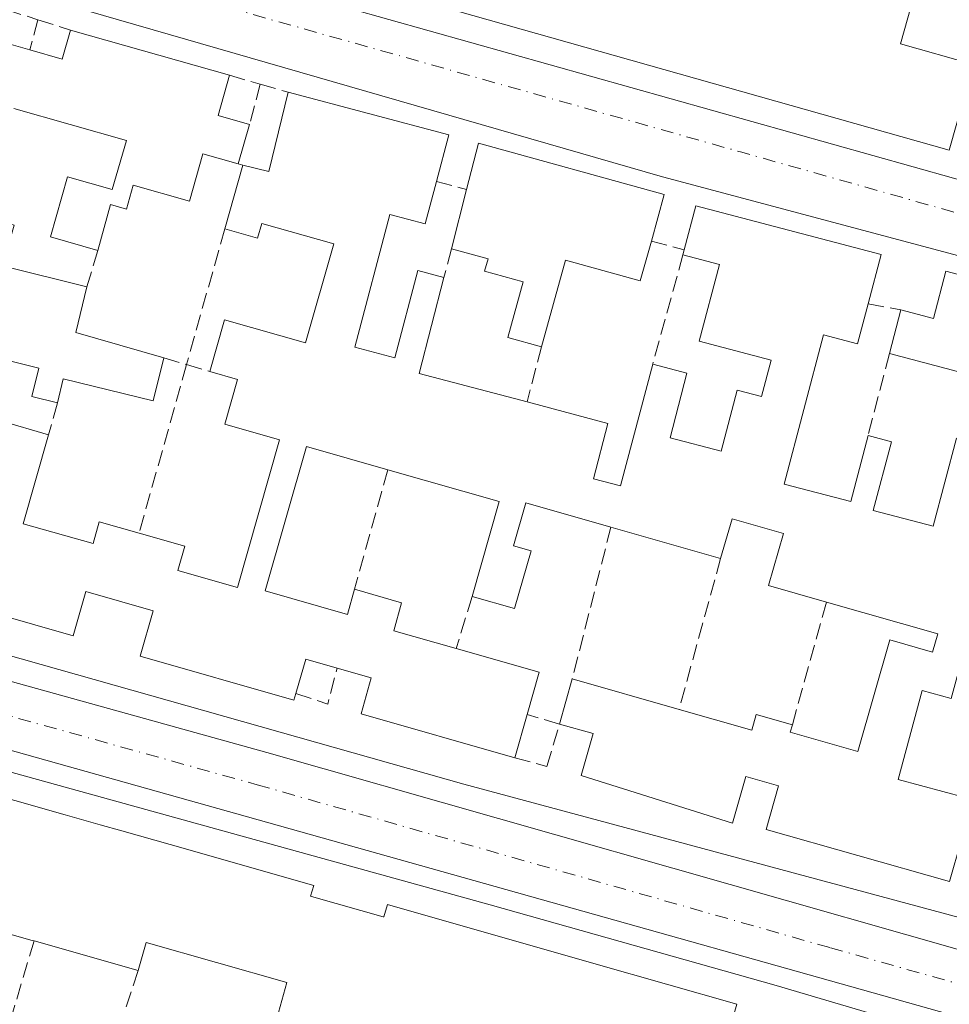
# Model space of a CAD drawing. Units: metres. Extents: x 622421 to 625932, y 4653157 to 4655531.
# Drawn here: x 625360 to 625456, y 4653334 to 4653436 of the extents above; entities that cross this region are included whole.
import ezdxf

# ---------------------------------------------------------------- set-up
doc = ezdxf.new("R2010")
doc.units = ezdxf.units.M
doc.header["$MEASUREMENT"] = 0
doc.linetypes.add('DGN Style 3', pattern=[2.307223458686699, 1.648016756204785, -0.6592067024819142])
doc.linetypes.add('DGN Style 4', pattern=[2.6384748266838614, 1.318413404963828, -0.6592067024819142, 0.001648016756204785, -0.6592067024819142])
for name, color, linetype, lineweight in [('Carretera de calzada única Cxs', 7, 'Continuous', 13), ('Carretera de calzada única eje', 7, 'DGN Style 4', 0), ('Edificación Cxs', 1, 'Continuous', 13), ('Elemento construido', 1, 'Continuous', 0), ('Muro lineal', 1, 'DGN Style 3', 13), ('Vía urbana Cxs', 4, 'Continuous', 0), ('Vía urbana eje', 4, 'DGN Style 4', 0)]:
    doc.layers.add(name, color=color, linetype=linetype, lineweight=lineweight)

# ---------------------------------------------------------------- blocks, each defined once
blk = doc.blocks.new('*U24')
at = {"layer": 'Vía urbana Cxs', "color": 4, "linetype": 'Continuous', "lineweight": 0}
blk.add_polyline3d([(625553.0000999998, 4653384.940099999, 264.1677000000054), (625511.1801000005, 4653396.520099999, 262.686400000006), (625510.2600999996, 4653396.340100001, 262.6527999999962), (625509.2500999998, 4653395.620100001, 262.6747000000032), (625508.9001000002, 4653395.090100001, 262.6955000000016), (625492.4901000002, 4653335.6601, 262.9211000000068), (625492.4301000005, 4653334.630100001, 262.6143000000012), (625492.7401000002, 4653333.6501, 262.4502999999968), (625492.0130000003, 4653329.7236, 261.7428000000073), (625487.2100999998, 4653331.090100001, 261.5369999999967), (625481.2007999998, 4653332.8015, 261.585699999996), (625482.9301000005, 4653336.9101, 261.7158999999957), (625483.7301000003, 4653337.960100001, 261.8441000000021), (625500.9301000005, 4653398.200099999, 263.1839000000036), (625500.7600999996, 4653398.8201, 263.1373000000021), (625499.9700999996, 4653399.800100001, 263.1633000000002), (625499.4101, 4653400.100099999, 263.2207999999956), (625468.8601000002, 4653408.2401, 263.1331000000064), (625426.3501000004, 4653419.590100001, 263.4946999999956), (625339.5500999996, 4653444.670100001, 262.5145000000048)], dxfattribs=at)
blk.add_polyline3d([(625504.2200999996, 4653408.220100001, 263.1888000000035), (625518.3201000001, 4653458.6801, 263.9809999999998), (625518.0000999998, 4653459.6501, 263.9002000000037), (625516.9700999996, 4653460.390100001, 264.0524000000005), (625436.6101000002, 4653482.3101, 264.2592000000004), (625357.1201, 4653505.420100001, 263.3757999999943), (625356.4901000002, 4653505.440099999, 263.3398000000016), (625355.7100999998, 4653505.1601, 263.323000000004), (625355.1201, 4653504.5701, 263.3325999999943), (625341.1700999998, 4653453.040100001, 263.4977000000072), (625341.5401, 4653451.9801, 263.3898000000045), (625342.4301000005, 4653451.3101, 263.434500000003), (625360.5401, 4653446.440099999, 263.6342000000004), (625502.2600999996, 4653406.5701, 263.0136999999959), (625502.9101, 4653406.7501, 262.9838000000018), (625503.4801000003, 4653407.110099999, 262.9775999999983), (625503.9301000005, 4653407.610099999, 263.0179999999964)], close=True, dxfattribs=at)
blk = doc.blocks.new('*U27')
at = {"layer": 'Edificación Cxs', "color": 1, "linetype": 'Continuous', "lineweight": 13, "flags": 128}
for points, elevation in [([(625461.5100999996, 4653398.2401), (625449.8000999996, 4653401.3301), (625450.9700999996, 4653405.8301), (625454.3501000004, 4653404.940099999), (625455.6300999997, 4653409.8201), (625472.0701000001, 4653405.4801)], 266.844599999996), ([(625455.9901000002, 4653346.7301), (625437.0401, 4653352.130100001), (625438.3201000001, 4653356.620100001), (625434.9401000004, 4653357.600099999), (625433.5601000005, 4653352.770099999), (625417.9501, 4653357.690099999), (625419.1901000004, 4653362.030099999), (625415.6901000004, 4653363.0101), (625417.0201000003, 4653367.6801), (625428.0500999996, 4653364.530099999), (625435.5701000001, 4653362.390100001), (625436.0301000001, 4653364.0001), (625439.7600999996, 4653362.940099999), (625439.5301000001, 4653362.1801), (625446.5301000001, 4653360.1801), (625449.8201000001, 4653371.710100001), (625454.2600999996, 4653370.440099999), (625454.8000999996, 4653372.350099999), (625443.3000999996, 4653375.620100001), (625437.3000999996, 4653377.3301), (625438.8501000004, 4653382.710100001), (625433.5301000001, 4653384.2301), (625432.3501000004, 4653380.140100001), (625421.0100999996, 4653383.380100001), (625412.2301000003, 4653385.890100001), (625410.9600999998, 4653381.440099999), (625412.7600999996, 4653380.940099999), (625411.0500999996, 4653374.960100001), (625406.6801000005, 4653376.210100001), (625409.4801000003, 4653386.0101), (625397.9600999998, 4653389.300100001), (625389.5500999996, 4653391.710100001), (625385.3000999996, 4653376.780099999), (625393.7801000001, 4653374.350099999), (625394.5100999996, 4653376.960100001), (625399.3901000004, 4653375.550100001), (625398.5701000001, 4653372.670100001), (625405.0301000001, 4653370.8301), (625413.6001000004, 4653368.380100001), (625412.3601000002, 4653364.0101), (625411.0701000001, 4653359.530099999), (625395.1901000004, 4653364.0801), (625396.2401000002, 4653367.800100001), (625392.7100999998, 4653368.800100001), (625389.4801000003, 4653369.7301), (625388.4600999998, 4653366.190099999), (625388.2600999996, 4653365.4801), (625372.3701, 4653370.030099999), (625373.7100999998, 4653374.7301), (625366.7401000002, 4653376.710100001), (625365.4401000004, 4653372.140100001), (625346.0800999999, 4653377.670100001)], 266.844599999996), ([(625357.9600999998, 4653394.350099999), (625362.9101, 4653392.9301), (625360.2801000001, 4653383.7301), (625367.5100999996, 4653381.6801), (625368.1401000004, 4653383.920100001), (625372.2600999996, 4653382.7501), (625376.9700999996, 4653381.4001), (625376.2600999996, 4653378.9101), (625382.4101, 4653377.140100001), (625386.7600999996, 4653392.4001), (625381.1101000002, 4653394.0101), (625382.4200999998, 4653398.640100001), (625379.5601000005, 4653399.4801), (625381.0800999999, 4653404.800100001), (625389.4401000004, 4653402.420100001), (625392.3701, 4653412.6501), (625384.9501, 4653414.7601), (625384.5100999996, 4653413.2501), (625381.1101000002, 4653414.210100001), (625382.9801000003, 4653420.780099999), (625385.6700999998, 4653420.130100001), (625387.6700999998, 4653428.3301), (625404.2600999996, 4653423.940099999), (625402.9801000003, 4653419.120100001), (625401.8201000001, 4653414.720100001), (625398.1700999998, 4653415.690099999), (625394.5500999996, 4653401.9801), (625398.6901000004, 4653400.890100001), (625401.0500999996, 4653409.890100001), (625403.7600999996, 4653409.190099999), (625401.1901000004, 4653399.2601), (625412.3501000004, 4653396.3201), (625420.7100999998, 4653394.100099999), (625419.2100999998, 4653388.380100001), (625422.0201000003, 4653387.640100001), (625425.3300999999, 4653400.2301), (625428.8701, 4653399.300100001), (625427.1201, 4653392.620100001), (625432.4001000002, 4653391.2301), (625434.0701000001, 4653397.550100001), (625436.5701000001, 4653396.890100001), (625437.5701000001, 4653400.640100001), (625430.1401000004, 4653402.600099999), (625432.2301000003, 4653410.530099999), (625428.4600999998, 4653411.540100001), (625428.5800999999, 4653412.030099999), (625429.8000999996, 4653416.600099999), (625448.9401000004, 4653411.550100001), (625447.6001000004, 4653406.460100001), (625446.5100999996, 4653402.3301), (625442.9700999996, 4653403.2601), (625438.9001000002, 4653387.8301), (625445.8000999996, 4653386.0101), (625447.5800999999, 4653392.850099999), (625450.0000999998, 4653392.210100001), (625448.1201, 4653385.100099999), (625454.3201000001, 4653383.460100001), (625456.7301000003, 4653392.5801)], 266.844599999996), ([(625456.1901000004, 4653365.6601), (625453.1700999998, 4653366.4801), (625450.6901000004, 4653357.300100001), (625457.6201, 4653355.4301)], 266.8445999999969)]:
    blk.add_lwpolyline(points, dxfattribs=dict(at, elevation=elevation))
blk = doc.blocks.new('*U29')
at = {"layer": 'Edificación Cxs', "color": 1, "linetype": 'Continuous', "lineweight": 13, "elevation": 270.0282000000002, "flags": 128}
blk.add_lwpolyline([(625462.8000999996, 4653442.5001), (625454.2100999998, 4653444.9801), (625450.9200999998, 4653433.3301), (625458.4801000003, 4653431.190099999), (625455.9801000003, 4653422.350099999), (625369.1001000004, 4653446.940099999), (625371.6001000004, 4653455.8201), (625375.4200999998, 4653454.7501), (625376.8901000004, 4653459.9801), (625369.8701, 4653461.960100001), (625372.6401000004, 4653471.800100001), (625365.0301000001, 4653473.940099999), (625361.6700999998, 4653462.0801), (625363.8901000004, 4653461.440099999), (625363.2301000003, 4653459.050100001), (625365.8901000004, 4653458.300100001), (625363.1201, 4653448.4801), (625342.4901000002, 4653454.170100001)], dxfattribs=at)

msp = doc.modelspace()

# ---------------------------------------------------------------- linework, layer by layer
at = {"layer": 'Carretera de calzada única Cxs', "color": 7, "linetype": 'Continuous', "lineweight": 13, "extrusion": (-0.2607355901727648, -0.9224273414081465, 0.2848591789638499), "elevation": -4455372.099627553, "flags": 128}
msp.add_lwpolyline([(-663998.0697092672, 1324280.733631248), (-663931.022794251, 1324281.700697403), (-663831.4650714204, 1324281.013005915)], dxfattribs=at)
at = {"layer": 'Carretera de calzada única Cxs', "color": 7, "linetype": 'Continuous', "lineweight": 13, "extrusion": (-0.270654057060022, -0.9622517998087678, 0.02859816710450444), "elevation": -4646952.785821853, "flags": 128}
msp.add_lwpolyline([(-657842.001092795, 133210.4163513783), (-657941.7426266951, 133211.2482916513), (-658004.4237711485, 133210.5927235165)], dxfattribs=at)
at = {"layer": 'Carretera de calzada única Cxs', "color": 7, "linetype": 'Continuous', "lineweight": 13}
for points in [[(625320.8562000003, 4653378.042099999, 261.3178999999946), (625385.4501, 4653360.0701, 262.2449000000051), (625481.2007999998, 4653332.8015, 261.585699999996), (625487.2100999998, 4653331.090100001, 261.5369999999967), (625492.0130000003, 4653329.7236, 261.7428000000073), (625503.9401000004, 4653326.3301, 262.1852999999974), (625558.9801000003, 4653310.8101, 262.0724000000046), (625605.9001000002, 4653297.8301, 261.4530999999988), (625641.0500999996, 4653287.5701, 261.103099999993), (625654.9301000005, 4653283.440099999, 261.4486999999936), (625660.8583000004, 4653280.759099999, 260.9324999999953), (625666.3683000002, 4653278.267300001, 260.8963999999978), (625668.7441999996, 4653277.3245, 260.9150999999983), (625674.4501, 4653275.0601, 261.031799999997), (625675.5931000002, 4653274.4815, 261.0513999999966), (625696.6393999998, 4653264.207800001, 260.9306999999972), (625702.3501000004, 4653261.420100001, 260.8714999999939), (625704.3828999996, 4653260.3134, 260.8603000000003), (625709.0270999996, 4653257.7849, 260.8361000000005), (625714.3234000001, 4653254.9013, 260.8703999999998)], [(625721.3800999997, 4653243.590100001, 261.0108999999939), (625699.8501000004, 4653255.290100001, 261.1839000000036), (625676.5800999999, 4653266.800100001, 261.4710999999952), (625671.5421000002, 4653268.924699999, 261.2782000000007), (625664.0601000005, 4653272.0801, 260.6901000000071), (625658.4663000006, 4653274.4376, 260.9225000000006), (625653.4301000005, 4653276.5601, 261.4502999999968), (625639.4200999998, 4653281.190099999, 261.366399999999), (625603.7701000003, 4653291.5801, 261.2385999999969), (625502.4301000005, 4653319.950099999, 261.9878999999929), (625492.1590999998, 4653322.837900001, 261.5568000000058), (625485.5000999998, 4653324.710100001, 261.5295000000042), (625479.4594000002, 4653326.410700001, 261.5994999999967), (625383.4501, 4653353.440099999, 262.4311000000016), (625323.1052999999, 4653370.3939, 261.7758000000031)]]:
    msp.add_polyline3d(points, dxfattribs=at)
at = {"layer": 'Carretera de calzada única eje', "color": 7, "linetype": 'DGN Style 4', "lineweight": 0}
msp.add_polyline3d([(625316.9247000003, 4653375.712900001, 261.2605999999942), (625343.9801000003, 4653368.0101, 261.5433000000049), (625384.4501, 4653356.7501, 261.9784000000073), (625443.6901000004, 4653339.890100001, 261.7666999999929), (625486.3201000001, 4653327.890100001, 261.5512000000017)], dxfattribs=at)
at = {"layer": 'Edificación Cxs', "color": 1, "linetype": 'Continuous', "lineweight": 13, "extrusion": (-0.002525571920842023, 0.0007148228997879087, 0.9999965552514142), "elevation": 2011.690084479342, "flags": 128}
msp.add_lwpolyline([(625454.6545120932, 4653422.100981695), (625367.7741906156, 4653446.690987976)], dxfattribs=at)
at = {"layer": 'Edificación Cxs', "color": 1, "linetype": 'Continuous', "lineweight": 13, "extrusion": (0.2947747761909735, 0.4073881422380482, 0.8643741856889258), "elevation": 2080322.737993984, "flags": 128}
msp.add_lwpolyline([(2221247.035332455, -3575453.386065143), (2221245.908432708, -3575449.788365908), (2221242.601469865, -3575451.171484485)], dxfattribs=at)
at = {"layer": 'Edificación Cxs', "color": 1, "linetype": 'Continuous', "lineweight": 13, "flags": 128}
for points, elevation in [([(625357.5701000001, 4653433.690099999), (625360.9501, 4653432.720100001), (625364.3101000005, 4653431.7601), (625365.1700999998, 4653434.7601), (625381.6001000004, 4653430.0801), (625380.4301000005, 4653425.9301), (625383.6700999998, 4653425.0001), (625382.4801000003, 4653420.9301), (625378.8501000004, 4653421.960100001), (625377.4600999998, 4653417.0801), (625371.6501000002, 4653418.7301), (625370.9401000004, 4653416.2401), (625369.3201000001, 4653416.710100001), (625367.9801000003, 4653411.9801), (625363.0900999998, 4653413.370100001), (625364.8601000002, 4653419.5801), (625369.4801000003, 4653418.2601), (625370.9401000004, 4653423.3301), (625359.3201000001, 4653426.6601)], 266.1337000000059), ([(625358.1501000002, 4653410.370100001), (625366.8701, 4653408.2301), (625365.7100999998, 4653403.5101), (625374.8201000001, 4653400.860099999), (625373.7100999998, 4653396.4301), (625364.4200999998, 4653398.710100001), (625363.8201000001, 4653396.210100001), (625361.1901000004, 4653396.870100001), (625361.9001000002, 4653399.8201), (625355.0900999998, 4653401.4801)], 266.5298999999941), ([(625457.6201, 4653355.4301), (625450.6901000004, 4653357.300100001), (625453.1700999998, 4653366.4801), (625456.1901000004, 4653365.6601)], 266.1815999999963), ([(625354.1901000004, 4653356.600099999), (625364.6085000001, 4653353.639699999), (625364.6124999998, 4653353.638699999), (625368.2503000004, 4653352.6051), (625370.4611000001, 4653351.9769), (625375.4627, 4653350.5557), (625390.3000999996, 4653346.340100001), (625389.9801000003, 4653345.2301), (625390.3098999998, 4653345.136299999), (625397.4634999996, 4653343.1019), (625397.5401, 4653343.0801), (625397.9200999998, 4653344.350099999), (625419.5022999998, 4653338.1939), (625434.0301000001, 4653334.050100001), (625431.1139000002, 4653323.869899999)], 269.1104000000049), ([(625385.8000999996, 4653330.100099999), (625387.5100999996, 4653336.300100001), (625372.9801000003, 4653340.440099999), (625372.1601, 4653337.530099999), (625361.4001000002, 4653340.600099999), (625361.0686999997, 4653340.694300001), (625350.4600999998, 4653343.710100001)], 269.1104000000049)]:
    msp.add_lwpolyline(points, dxfattribs=dict(at, elevation=elevation))
at = {"layer": 'Edificación Cxs', "color": 1, "linetype": 'Continuous', "lineweight": 13, "extrusion": (0.03020052174293981, 0.3287095567474119, 0.9439480683752547), "elevation": 1548763.889345164, "flags": 128}
msp.add_lwpolyline([(-196992.4507927495, -4428096.301782548), (-196995.8845317324, -4428095.61470552), (-196996.4664528136, -4428098.862871262)], dxfattribs=at)
at = {"layer": 'Edificación Cxs', "color": 1, "linetype": 'Continuous', "lineweight": 13, "extrusion": (0.02403112708680473, -0.006845141493812674, 0.9996877757424403), "elevation": -16561.42516611641, "flags": 128}
msp.add_lwpolyline([(4646732.901953425, 673153.614857853), (4646732.901953425, 673136.5259834308)], dxfattribs=at)
at = {"layer": 'Edificación Cxs', "color": 1, "linetype": 'Continuous', "lineweight": 13, "extrusion": (0.1774012439882748, 0.2989443788274583, 0.9376358872178889), "elevation": 1502307.230301742, "flags": 128}
msp.add_lwpolyline([(1836982.55898194, -4051429.598214973), (1836981.447275499, -4051425.155131692), (1836978.186340204, -4051426.065611367)], dxfattribs=at)
at = {"layer": 'Edificación Cxs', "color": 1, "linetype": 'Continuous', "lineweight": 13, "extrusion": (-0.1918595767217018, 0.3244626248971201, 0.9262364211501511), "elevation": 1390121.413474221, "flags": 128}
msp.add_lwpolyline([(-2906849.275797524, -3415145.478980834), (-2906851.260435943, -3415143.396703632), (-2906857.155686037, -3415149.918112496)], dxfattribs=at)
at = {"layer": 'Edificación Cxs', "color": 1, "linetype": 'Continuous', "lineweight": 13, "extrusion": (-0.005554315415527469, 0.001469767611726544, 0.9999834945455012), "elevation": 3629.77791016231, "flags": 128}
msp.add_lwpolyline([(625379.4891896446, 4653428.021379474), (625396.0794813938, 4653423.631374732)], dxfattribs=at)
at = {"layer": 'Edificación Cxs', "color": 1, "linetype": 'Continuous', "lineweight": 13, "extrusion": (0.05134198641932244, 0.1755982225767154, 0.9831222023016347), "elevation": 849501.7798384101, "flags": 128}
msp.add_lwpolyline([(705655.9656946127, -4563536.503694563), (705655.9656946128, -4563532.190496352)], dxfattribs=at)
at = {"layer": 'Edificación Cxs', "color": 1, "linetype": 'Continuous', "lineweight": 13, "extrusion": (0.06469562555366845, 0.243619465025467, 0.9677107172574482), "elevation": 1174381.068541664, "flags": 128}
msp.add_lwpolyline([(589913.1317725134, -4507584.333916388), (589913.1317725134, -4507579.180451438)], dxfattribs=at)
at = {"layer": 'Edificación Cxs', "color": 1, "linetype": 'Continuous', "lineweight": 13, "elevation": 266.063599999994, "flags": 128}
msp.add_lwpolyline([(625425.1901000004, 4653412.9301), (625424.0500999996, 4653408.840100001), (625416.3201000001, 4653410.960100001), (625413.8501000004, 4653402.030099999), (625410.3701, 4653402.9801), (625411.9600999998, 4653408.7301), (625407.9600999998, 4653409.8301), (625408.3201000001, 4653411.120100001), (625404.5301000001, 4653412.1501), (625406.1001000004, 4653418.2601), (625407.3201000001, 4653423.050100001), (625426.5100999996, 4653417.7601)], close=True, dxfattribs=at)
at = {"layer": 'Edificación Cxs', "color": 1, "linetype": 'Continuous', "lineweight": 13, "extrusion": (-0.03819158547115836, -0.1341811318045124, 0.9902205949518821), "elevation": -648022.63426064, "flags": 128}
msp.add_lwpolyline([(-672400.5469286535, 4601446.4664536), (-672400.5469286534, 4601453.364860209)], dxfattribs=at)
at = {"layer": 'Edificación Cxs', "color": 1, "linetype": 'Continuous', "lineweight": 13, "extrusion": (-0.05041882610342591, -0.1962159410174064, 0.9792636246001413), "elevation": -944346.5378527568, "flags": 128}
msp.add_lwpolyline([(-552372.6622877048, 4566012.439039963), (-552372.6622877048, 4566018.881111525)], dxfattribs=at)
at = {"layer": 'Edificación Cxs', "color": 1, "linetype": 'Continuous', "lineweight": 13, "extrusion": (-0.03983790189487851, -0.1626714321015758, 0.9858757258146873), "elevation": -781630.8845897508, "flags": 128}
msp.add_lwpolyline([(-499424.1126252759, 4602719.685886129), (-499424.1126252757, 4602720.197593553)], dxfattribs=at)
at = {"layer": 'Edificación Cxs', "color": 1, "linetype": 'Continuous', "lineweight": 13, "extrusion": (0.008412762741389997, 0.04420063673934157, 0.9989872517379258), "elevation": 211208.6183357248, "flags": 128}
msp.add_lwpolyline([(255695.2542368391, -4683519.817378746), (255695.9222552855, -4683509.571595596), (255684.4093592769, -4683508.769268543)], dxfattribs=at)
at = {"layer": 'Edificación Cxs', "color": 1, "linetype": 'Continuous', "lineweight": 13, "extrusion": (0.1351697388465704, 0.2232315659907806, 0.9653480251419452), "elevation": 1123572.510985068, "flags": 128}
msp.add_lwpolyline([(1875334.62262349, -4155237.275208795), (1875333.170124982, -4155232.470366103), (1875324.004791272, -4155235.01016173)], dxfattribs=at)
at = {"layer": 'Edificación Cxs', "color": 1, "linetype": 'Continuous', "lineweight": 13, "extrusion": (-0.0004491895761840819, -0.001727652216233445, 0.9999984067220029), "elevation": -8055.573673552309, "flags": 128}
msp.add_lwpolyline([(625449.8559605881, 4653394.357559752), (625451.0259641983, 4653398.857566467)], dxfattribs=at)
at = {"layer": 'Edificación Cxs', "color": 1, "linetype": 'Continuous', "lineweight": 13, "extrusion": (-0.03662523200887137, -0.08183588706090911, 0.9959726301305929), "elevation": -403455.8948783558, "flags": 128}
msp.add_lwpolyline([(-1330060.305037501, 4484774.984744211), (-1330061.752617059, 4484785.114371086), (-1330073.61155742, 4484783.404536469)], dxfattribs=at)
at = {"layer": 'Edificación Cxs', "color": 1, "linetype": 'Continuous', "lineweight": 13, "extrusion": (0.01448589363271686, -0.004138826751926361, 0.9998865080591792), "elevation": -9934.975447488236, "flags": 128}
msp.add_lwpolyline([(625362.8912092585, 4653378.877055416), (625351.5498249744, 4653382.117083167)], dxfattribs=at)
at = {"layer": 'Edificación Cxs', "color": 1, "linetype": 'Continuous', "lineweight": 13, "extrusion": (0.1377276028011504, 0.1041360296506559, 0.9849806062838223), "elevation": 570979.4704516635, "flags": 128}
msp.add_lwpolyline([(3334609.697719084, -3255664.634475952), (3334602.574802809, -3255670.074489576), (3334599.836894583, -3255666.394531461)], dxfattribs=at)
at = {"layer": 'Edificación Cxs', "color": 1, "linetype": 'Continuous', "lineweight": 13, "extrusion": (0.06218842590730595, -0.2037240356209229, 0.9770512356030755), "elevation": -908852.3320607858, "flags": 128}
msp.add_lwpolyline([(1956735.016514088, 4170147.81695701), (1956732.198763177, 4170149.692504943), (1956730.189670859, 4170146.532007149)], dxfattribs=at)
at = {"layer": 'Edificación Cxs', "color": 1, "linetype": 'Continuous', "lineweight": 13, "extrusion": (0.07047571456326732, 0.2474598398574875, 0.9663316207775174), "elevation": 1195852.822117251, "flags": 128}
msp.add_lwpolyline([(673081.7574011284, -4490192.549871058), (673081.7574011286, -4490197.574748212)], dxfattribs=at)
at = {"layer": 'Edificación Cxs', "color": 1, "linetype": 'Continuous', "lineweight": 13, "extrusion": (-0.1783966378159899, 0.05094736257065995, 0.9826387972510775), "elevation": 125763.3011665821, "flags": 128}
msp.add_lwpolyline([(-4646220.768566123, -664675.4444172133), (-4646220.768566122, -664663.7707678428)], dxfattribs=at)
at = {"layer": 'Edificación Cxs', "color": 1, "linetype": 'Continuous', "lineweight": 13, "extrusion": (-0.03009616545586055, -0.1045200164591376, 0.9940672949977961), "elevation": -504929.7247562499, "flags": 128}
msp.add_lwpolyline([(-686609.469904271, 4617201.610204116), (-686609.4699042712, 4617196.920353157)], dxfattribs=at)
at = {"layer": 'Edificación Cxs', "color": 1, "linetype": 'Continuous', "lineweight": 13, "extrusion": (0.2733611085556296, 0.9619113777586924, 0.0004535059115332835), "elevation": 4647050.87451894, "flags": 128}
msp.add_lwpolyline([(670500.1679130456, -1840.396932045285), (670500.5124411288, -1840.441432049865), (670511.5413777361, -1842.544332266112)], dxfattribs=at)
at = {"layer": 'Edificación Cxs', "color": 1, "linetype": 'Continuous', "lineweight": 13, "extrusion": (0.1113723818936988, -0.03177632085685093, 0.993270586488962), "elevation": -77952.78420449984, "flags": 128}
msp.add_lwpolyline([(4646347.448586425, 670834.7998909951), (4646347.448586425, 670846.0650914856)], dxfattribs=at)
at = {"layer": 'Edificación Cxs', "color": 1, "linetype": 'Continuous', "lineweight": 13}
for points in [[(625459.3201000001, 4653421.440099999, 265.1628999999957), (625461.8400999998, 4653430.5701, 265.235400000005), (625459.8201000001, 4653431.1801, 264.9526000000042), (625462.8000999996, 4653442.5001, 267.1242000000057), (625454.2100999998, 4653444.9801, 266.430600000007), (625450.9200999998, 4653433.3301, 265.6189000000013), (625458.4801000003, 4653431.190099999, 264.8459000000003), (625455.9801000003, 4653422.350099999, 264.9521999999997)], [(625367.9801000003, 4653411.9801, 264.132700000002), (625363.0900999998, 4653413.370100001, 263.6131000000024), (625364.8601000002, 4653419.5801, 263.9223999999958), (625369.4801000003, 4653418.2601, 264.8551000000007), (625370.9401000004, 4653423.3301, 265.7203000000009), (625359.3201000001, 4653426.6601, 265.2697999999946)], [(625406.1001000004, 4653418.2601, 266.063599999994), (625407.3201000001, 4653423.050100001, 263.9634999999981), (625426.5100999996, 4653417.7601, 263.8813999999985), (625425.1901000004, 4653412.9301, 266.0013999999938)], [(625382.4801000003, 4653420.9301, 265.4367999999959), (625378.8501000004, 4653421.960100001, 265.6794999999984), (625377.4600999998, 4653417.0801, 264.2354999999953), (625371.6501000002, 4653418.7301, 264.9713999999949), (625370.9401000004, 4653416.2401, 264.3652000000002), (625369.3201000001, 4653416.710100001, 264.6677000000054), (625367.9801000003, 4653411.9801, 264.132700000002)], [(625402.9801000003, 4653419.120100001, 265.3220000000001), (625401.8201000001, 4653414.720100001, 264.7087999999931), (625398.1700999998, 4653415.690099999, 265.713699999993), (625394.5500999996, 4653401.9801, 264.6585000000051), (625398.6901000004, 4653400.890100001, 264.1445999999996), (625401.0500999996, 4653409.890100001, 263.7749999999942), (625403.7600999996, 4653409.190099999, 263.8628999999929)], [(625428.5800999999, 4653412.030099999, 265.831600000005), (625429.8000999996, 4653416.600099999, 263.9842000000062), (625448.9401000004, 4653411.550100001, 263.7967999999965), (625447.6001000004, 4653406.460100001, 265.6226000000024)], [(625356.3201000001, 4653415.460100001, 263.3445000000065), (625359.3501000004, 4653414.600099999, 263.4480999999942), (625358.1501000002, 4653410.370100001, 264.2339999999967), (625366.8701, 4653408.2301, 263.3537999999971)], [(625379.5601000005, 4653399.4801, 264.3650999999954), (625381.0800999999, 4653404.800100001, 264.7746999999945), (625389.4401000004, 4653402.420100001, 264.9787999999971), (625392.3701, 4653412.6501, 266.204700000002), (625384.9501, 4653414.7601, 265.5503999999929), (625384.5100999996, 4653413.2501, 264.9809999999998), (625381.1101000002, 4653414.210100001, 264.6352999999945)], [(625413.8501000004, 4653402.030099999, 264.3500000000058), (625410.3701, 4653402.9801, 264.0734999999986), (625411.9600999998, 4653408.7301, 265.5304000000033), (625407.9600999998, 4653409.8301, 264.9593000000023), (625408.3201000001, 4653411.120100001, 265.6429999999964), (625404.5301000001, 4653412.1501, 264.7584999999963)], [(625425.1901000004, 4653412.9301, 266.0013999999938), (625424.0500999996, 4653408.840100001, 264.9226000000053), (625416.3201000001, 4653410.960100001, 266.0209999999934), (625413.8501000004, 4653402.030099999, 264.3500000000058)], [(625425.3300999999, 4653400.2301, 263.7835999999952), (625428.8701, 4653399.300100001, 264.3362999999954), (625427.1201, 4653392.620100001, 264.929999999993), (625432.4001000002, 4653391.2301, 265.311600000001), (625434.0701000001, 4653397.550100001, 264.3163999999961), (625436.5701000001, 4653396.890100001, 265.2897999999986), (625437.5701000001, 4653400.640100001, 266.2547999999952), (625430.1401000004, 4653402.600099999, 265.081600000005), (625432.2301000003, 4653410.530099999, 266.8445999999968), (625428.4600999998, 4653411.540100001, 265.7458999999944)], [(625450.9700999996, 4653405.8301, 264.8396999999969), (625454.3501000004, 4653404.940099999, 265.3565999999992), (625455.6300999997, 4653409.8201, 263.9089999999997), (625472.0701000001, 4653405.4801, 263.4992999999959), (625470.6901000004, 4653400.280099999, 265.7532000000065), (625474.1401000004, 4653399.370100001, 265.920299999998), (625475.3701, 4653403.850099999, 264.0574999999953), (625498.4200999998, 4653397.2601, 264.4119000000064), (625494.8000999996, 4653384.620100001, 264.2736000000005)], [(625447.6001000004, 4653406.460100001, 265.6226000000024), (625446.5100999996, 4653402.3301, 264.9291999999987), (625442.9700999996, 4653403.2601, 265.9667999999947), (625438.9001000002, 4653387.8301, 264.8672999999981), (625445.8000999996, 4653386.0101, 264.6123999999982), (625447.5800999999, 4653392.850099999, 263.2054999999964)], [(625363.8201000001, 4653396.210100001, 263.6278000000021), (625361.1901000004, 4653396.870100001, 263.5246000000043), (625361.9001000002, 4653399.8201, 264.571100000001), (625355.0900999998, 4653401.4801, 264.7480000000069), (625353.0500999996, 4653393.140100001, 262.9369000000006), (625350.4401000004, 4653393.800100001, 262.786300000007)], [(625447.5800999999, 4653392.850099999, 263.2054999999964), (625450.0000999998, 4653392.210100001, 263.1867000000057), (625448.1201, 4653385.100099999, 264.9355000000069), (625454.3201000001, 4653383.460100001, 264.944399999993), (625456.7301000003, 4653392.5801, 264.7845999999991), (625459.8000999996, 4653391.7601, 265.3267000000051), (625461.5100999996, 4653398.2401, 266.491399999999), (625449.8000999996, 4653401.3301, 264.8313999999955)], [(625374.8201000001, 4653400.860099999, 263.9449000000022), (625373.7100999998, 4653396.4301, 263.3978999999963), (625364.4200999998, 4653398.710100001, 264.2259999999951), (625363.8201000001, 4653396.210100001, 263.6278000000021)], [(625412.3501000004, 4653396.3201, 264.3600000000006), (625420.7100999998, 4653394.100099999, 264.3554000000004), (625419.2100999998, 4653388.380100001, 265.8022000000055), (625422.0201000003, 4653387.640100001, 266.2099000000017), (625425.3300999999, 4653400.2301, 263.7835999999952)], [(625372.2600999996, 4653382.7501, 263.1723000000056), (625376.9700999996, 4653381.4001, 262.7667999999976), (625376.2600999996, 4653378.9101, 263.8996999999945), (625382.4101, 4653377.140100001, 264.3919000000024), (625386.7600999996, 4653392.4001, 264.422000000006), (625381.1101000002, 4653394.0101, 262.8291000000027), (625382.4200999998, 4653398.640100001, 264.5611000000063), (625379.5601000005, 4653399.4801, 264.3650999999954)], [(625348.9401000004, 4653388.210100001, 263.2538000000059), (625352.8701, 4653387.0801, 263.599000000002), (625352.4600999998, 4653385.670100001, 264.1104999999953), (625355.2600999996, 4653384.870100001, 264.9020000000019), (625357.9600999998, 4653394.350099999, 263.2788), (625362.9101, 4653392.9301, 263.1668000000063)], [(625362.9101, 4653392.9301, 263.1668000000063), (625360.2801000001, 4653383.7301, 264.4147999999986), (625367.5100999996, 4653381.6801, 263.5794000000024), (625368.1401000004, 4653383.920100001, 262.8656000000047), (625372.2600999996, 4653382.7501, 263.1723000000056)], [(625397.9600999998, 4653389.300100001, 264.7580000000016), (625389.5500999996, 4653391.710100001, 264.9842000000062), (625385.3000999996, 4653376.780099999, 263.8868999999977), (625393.7801000001, 4653374.350099999, 263.9416999999958), (625394.5100999996, 4653376.960100001, 262.8188999999985)], [(625421.0100999996, 4653383.380100001, 264.820000000007), (625412.2301000003, 4653385.890100001, 265.0074000000022), (625410.9600999998, 4653381.440099999, 263.8369999999995), (625412.7600999996, 4653380.940099999, 263.587400000004), (625411.0500999996, 4653374.960100001, 263.071100000001), (625406.6801000005, 4653376.210100001, 264.0031000000017)], [(625443.3000999996, 4653375.620100001, 265.1598999999987), (625437.3000999996, 4653377.3301, 264.1135999999969), (625438.8501000004, 4653382.710100001, 265.8190999999933), (625433.5301000001, 4653384.2301, 265.9125000000058), (625432.3501000004, 4653380.140100001, 264.6423000000068)], [(625388.4600999998, 4653366.190099999, 264.3500000000058), (625388.2600999996, 4653365.4801, 264.0270000000019), (625372.3701, 4653370.030099999, 263.9085000000051), (625373.7100999998, 4653374.7301, 265.0583000000042), (625366.7401000002, 4653376.710100001, 265.0748000000021), (625365.4401000004, 4653372.140100001, 263.7387000000017), (625346.0800999999, 4653377.670100001, 264.0022999999928), (625347.3901000004, 4653382.4801, 264.6438000000053)], [(625394.5100999996, 4653376.960100001, 262.8188999999985), (625399.3901000004, 4653375.550100001, 263.3494999999967), (625398.5701000001, 4653372.670100001, 264.319399999993), (625405.0301000001, 4653370.8301, 264.3423999999941)], [(625439.7600999996, 4653362.940099999, 263.6324000000022), (625439.5301000001, 4653362.1801, 263.7924999999959), (625446.5301000001, 4653360.1801, 265.0757000000012), (625449.8201000001, 4653371.710100001, 264.4100999999937), (625454.2600999996, 4653370.440099999, 264.3812000000034), (625454.8000999996, 4653372.350099999, 264.6690999999992), (625443.3000999996, 4653375.620100001, 265.1598999999987)], [(625463.3501000004, 4653375.870100001, 264.0978999999934), (625460.9700999996, 4653376.5101, 264.4922999999981), (625459.6201, 4653371.4801, 263.6407999999938), (625457.8901000004, 4653371.960100001, 264.0957000000053), (625456.1901000004, 4653365.6601, 263.1100000000006), (625453.1700999998, 4653366.4801, 264.1442999999999), (625450.6901000004, 4653357.300100001, 264.9732999999979), (625457.6201, 4653355.4301, 264.3435000000027), (625458.4600999998, 4653358.530099999, 263.3475000000035), (625462.5500999996, 4653357.420100001, 263.741599999994)], [(625463.3501000004, 4653375.870100001, 264.0978999999934), (625460.9700999996, 4653376.5101, 264.4922999999981), (625459.6201, 4653371.4801, 263.6407999999938), (625457.8901000004, 4653371.960100001, 264.0957000000053), (625456.1901000004, 4653365.6601, 263.1100000000006), (625453.1700999998, 4653366.4801, 264.1442999999999), (625450.6901000004, 4653357.300100001, 264.9732999999979), (625457.6201, 4653355.4301, 264.3435000000027), (625458.4600999998, 4653358.530099999, 263.3475000000035), (625462.5500999996, 4653357.420100001, 263.741599999994)], [(625411.0701000001, 4653359.530099999, 263.5283999999957), (625395.1901000004, 4653364.0801, 264.3736000000063), (625396.2401000002, 4653367.800100001, 265.6503999999986), (625392.7100999998, 4653368.800100001, 264.6236999999965)], [(625428.0500999996, 4653364.530099999, 265.5224000000017), (625435.5701000001, 4653362.390100001, 264.1309999999939), (625436.0301000001, 4653364.0001, 263.8215999999957), (625439.7600999996, 4653362.940099999, 263.6324000000022)], [(625484.6001000004, 4653348.620100001, 263.6260000000038), (625482.0100999996, 4653339.5801, 262.5984999999928), (625463.0000999998, 4653345.0101, 264.6876000000047), (625464.1401000004, 4653348.9801, 265.7189999999973), (625457.2100999998, 4653350.960100001, 265.2146000000066), (625455.9901000002, 4653346.7301, 264.1627000000008), (625437.0401, 4653352.130100001, 264.2930999999954), (625438.3201000001, 4653356.620100001, 265.1600000000035), (625434.9401000004, 4653357.600099999, 265.7155000000057), (625433.5601000005, 4653352.770099999, 264.5130999999965), (625417.9501, 4653357.690099999, 264.5412000000069), (625419.1901000004, 4653362.030099999, 265.3810999999987), (625415.6901000004, 4653363.0101, 264.6494999999995)], [(625354.1901000004, 4653356.600099999, 264.2335000000021), (625364.6085000001, 4653353.639699999, 266.4811999999947), (625364.6124999998, 4653353.638699999, 266.4815999999992), (625368.2503000004, 4653352.6051, 266.7035999999935), (625370.4611000001, 4653351.9769, 266.3206000000064), (625375.4627, 4653350.5557, 265.224000000002), (625390.3000999996, 4653346.340100001, 263.8215999999957), (625389.9801000003, 4653345.2301, 264.8561999999947), (625390.3098999998, 4653345.136299999, 264.9164000000019), (625397.4634999996, 4653343.1019, 265.0798999999971), (625397.5401, 4653343.0801, 265.0666999999958), (625397.9200999998, 4653344.350099999, 264.3944000000047), (625419.5022999998, 4653338.1939, 264.7354999999953), (625434.0301000001, 4653334.050100001, 264.1943000000028)], [(625385.8000999996, 4653330.100099999, 265.9254999999976), (625387.5100999996, 4653336.300100001, 269.110400000005), (625372.9801000003, 4653340.440099999, 267.9998999999953), (625372.1601, 4653337.530099999, 265.7636000000057)], [(625434.0301000001, 4653334.050100001, 264.1943000000028), (625431.1139000002, 4653323.869899999, 265.7915999999968), (625430.7100999998, 4653322.460100001, 265.6083000000072), (625435.4600999998, 4653321.100099999, 263.3188999999985), (625431.7600999996, 4653308.140100001, 265.3953000000038), (625433.9200999998, 4653307.5101, 264.9527999999991), (625435.9501, 4653314.600099999, 263.7504000000045), (625443.4200999998, 4653312.460100001, 264.3708000000042), (625444.1801000005, 4653315.3301, 263.631899999993)]]:
    msp.add_polyline3d(points, dxfattribs=at)
at = {"layer": 'Elemento construido', "color": 1, "linetype": 'Continuous', "lineweight": 0}
for points in [[(625502.2600999996, 4653406.5701, 263.0136999999959), (625502.9101, 4653406.7501, 262.9838000000018), (625503.4801000003, 4653407.110099999, 262.9775999999983), (625503.9301000005, 4653407.610099999, 263.0179999999964), (625504.2200999996, 4653408.220100001, 263.1888000000035), (625518.3201000001, 4653458.6801, 263.9809999999998), (625518.0000999998, 4653459.6501, 263.9002000000037), (625516.9700999996, 4653460.390100001, 264.0524000000005), (625436.6101000002, 4653482.3101, 264.2592000000004), (625357.1201, 4653505.420100001, 263.3757999999943), (625356.4901000002, 4653505.440099999, 263.3398000000016), (625355.7100999998, 4653505.1601, 263.323000000004), (625355.1201, 4653504.5701, 263.3325999999943), (625341.1700999998, 4653453.040100001, 263.4977000000072), (625341.5401, 4653451.9801, 263.3898000000045), (625342.4301000005, 4653451.3101, 263.434500000003), (625360.5401, 4653446.440099999, 263.6342000000004), (625502.2600999996, 4653406.5701, 263.0136999999959)], [(625481.7100999998, 4653336.380100001, 261.7817000000068), (625482.9301000005, 4653336.9101, 261.7158999999957), (625483.7301000003, 4653337.960100001, 261.8441000000021), (625500.9301000005, 4653398.200099999, 263.1839000000036), (625500.7600999996, 4653398.8201, 263.1373000000021), (625499.9700999996, 4653399.800100001, 263.1633000000002), (625499.4101, 4653400.100099999, 263.2207999999956), (625468.8601000002, 4653408.2401, 263.1331000000064), (625426.3501000004, 4653419.590100001, 263.4946999999956), (625339.5500999996, 4653444.670100001, 262.5145000000048), (625338.5900999998, 4653444.2301, 262.4989999999962), (625338.0601000005, 4653443.3201, 262.5534000000043), (625321.8400999998, 4653383.590100001, 261.5570000000007), (625321.8201000001, 4653382.2301, 261.4802999999956), (625322.4101, 4653381.0001, 261.438599999994), (625323.0800999999, 4653380.380100001, 261.6484000000055), (625323.9101, 4653379.9901, 261.9282999999996), (625405.8101000005, 4653356.8201, 262.9201999999932), (625481.7100999998, 4653336.380100001, 261.7817000000068)], [(625462.3901000004, 4653260.530099999, 261.6429999999964), (625462.8901000004, 4653260.7401, 261.6285999999964), (625463.2801000001, 4653261.130100001, 261.6696999999986), (625471.2600999996, 4653291.280099999, 262.8481000000029), (625479.8201000001, 4653322.3201, 261.7149000000064), (625479.6901000004, 4653323.140100001, 261.7026000000042), (625479.2500999998, 4653323.840100001, 261.7041999999929), (625438.0800999999, 4653336.0101, 262.0687000000034), (625408.5401, 4653344.3201, 262.5148999999947), (625350.1601, 4653360.5001, 262.3542000000016), (625320.1501000002, 4653368.640100001, 262.0145000000048), (625319.3800999997, 4653368.4901, 261.9695999999968), (625318.6801000005, 4653368.140100001, 261.9572000000044), (625317.8701, 4653367.300100001, 262.0476999999955), (625317.5401, 4653366.590100001, 262.3025999999954), (625306.9401000004, 4653328.780099999, 265.1061999999947), (625301.0701000001, 4653307.850099999, 263.3029999999999), (625300.9801000003, 4653306.340100001, 262.570200000002), (625301.4101, 4653304.880100001, 261.9388999999938), (625304.7200999996, 4653303.920100001, 262.1168000000035), (625365.9501, 4653287.440099999, 263.3263000000007), (625422.9501, 4653271.610099999, 261.9372000000003), (625462.3901000004, 4653260.530099999, 261.6429999999964)]]:
    msp.add_polyline3d(points, dxfattribs=at)
at = {"layer": 'Muro lineal', "color": 1, "linetype": 'DGN Style 3', "lineweight": 13, "extrusion": (0.1027244538253208, -0.0321787446018638, 0.9941892249376563), "elevation": -85240.10134591386, "flags": 128}
msp.add_lwpolyline([(4627597.428634259, 789698.7816457824), (4627597.42863426, 789695.282231133)], dxfattribs=at)
at = {"layer": 'Muro lineal', "color": 1, "linetype": 'DGN Style 3', "lineweight": 13, "extrusion": (0.1106203129656729, 0.4047402039920496, 0.9077160974841476), "elevation": 1952849.197693172, "flags": 128}
msp.add_lwpolyline([(623605.536785479, -4224102.108225795), (623605.5367854792, -4224098.556382036)], dxfattribs=at)
at = {"layer": 'Muro lineal', "color": 1, "linetype": 'DGN Style 3', "lineweight": 13, "extrusion": (-0.1710186501451479, 0.05429969014261326, 0.9837703822299936), "elevation": 145990.5229029123, "flags": 128}
msp.add_lwpolyline([(-4624489.298527136, -798954.2979348102), (-4624489.298527136, -798950.7038151666)], dxfattribs=at)
at = {"layer": 'Muro lineal', "color": 1, "linetype": 'DGN Style 3', "lineweight": 13, "extrusion": (-0.0106309238953226, 0.00310904378098727, 0.999938656770454), "elevation": 8082.7371955807, "flags": 128}
msp.add_lwpolyline([(625349.0599349572, 4653427.440941888), (625352.2401454106, 4653426.510937393)], dxfattribs=at)
at = {"layer": 'Muro lineal', "color": 1, "linetype": 'DGN Style 3', "lineweight": 13, "extrusion": (0.06904804586990158, 0.2581526038392921, 0.9636335405601767), "elevation": 1244730.324286177, "flags": 128}
msp.add_lwpolyline([(598237.9569938789, -4487568.028922195), (598237.9569938789, -4487563.57091864)], dxfattribs=at)
at = {"layer": 'Muro lineal', "color": 1, "linetype": 'DGN Style 3', "lineweight": 13, "extrusion": (-0.1480857723121947, 0.04201741637094396, 0.9880815456024931), "elevation": 103174.7984059499, "flags": 128}
msp.add_lwpolyline([(-4647420.564476077, -660564.9895726867), (-4647420.564476077, -660561.9492562561)], dxfattribs=at)
at = {"layer": 'Muro lineal', "color": 1, "linetype": 'DGN Style 3', "lineweight": 13, "extrusion": (-0.2821314681939109, 0.08463944045817326, 0.9556348673911368), "elevation": 217676.5271078225, "flags": 128}
msp.add_lwpolyline([(-4636871.216375009, -705316.8946400472), (-4636871.216375009, -705316.3483902783)], dxfattribs=at)
at = {"layer": 'Muro lineal', "color": 1, "linetype": 'DGN Style 3', "lineweight": 13, "extrusion": (-0.2153272569035372, 0.05935302604485416, 0.9747365750466722), "elevation": 141786.8171262517, "flags": 128}
msp.add_lwpolyline([(-4652304.731239246, -617572.3855582688), (-4652304.731239246, -617569.0653217466)], dxfattribs=at)
at = {"layer": 'Muro lineal', "color": 1, "linetype": 'DGN Style 3', "lineweight": 13, "extrusion": (-0.007263300384219525, -0.02581689554305302, 0.9996403014945165), "elevation": -124414.4993269052, "flags": 128}
msp.add_lwpolyline([(-658251.1506868298, 4647213.34442901), (-658251.1506868297, 4647198.754116617)], dxfattribs=at)
at = {"layer": 'Muro lineal', "color": 1, "linetype": 'DGN Style 3', "lineweight": 13, "extrusion": (-0.07074900879577094, -0.2719702155321736, 0.9597014012794808), "elevation": -1309582.166920242, "flags": 128}
msp.add_lwpolyline([(-566265.4079604604, 4473221.833410101), (-566265.4079604603, 4473218.646468092)], dxfattribs=at)
at = {"layer": 'Muro lineal', "color": 1, "linetype": 'DGN Style 3', "lineweight": 13, "extrusion": (0.04673581338909898, -0.0124077380692986, 0.9988302217007968), "elevation": -28242.88355427804, "flags": 128}
msp.add_lwpolyline([(4658091.365765966, 588893.7127320309), (4658091.365765967, 588890.2011893446)], dxfattribs=at)
at = {"layer": 'Muro lineal', "color": 1, "linetype": 'DGN Style 3', "lineweight": 13, "extrusion": (-0.05543952586880724, -0.1872956954383599, 0.9807378760105592), "elevation": -905975.0923411197, "flags": 128}
msp.add_lwpolyline([(-721114.5897717472, 4550223.194230638), (-721114.5897717474, 4550219.206589079)], dxfattribs=at)
at = {"layer": 'Muro lineal', "color": 1, "linetype": 'DGN Style 3', "lineweight": 13, "extrusion": (-0.04398923808841838, -0.1589515280602977, 0.9863059153526846), "elevation": -766916.8896777795, "flags": 128}
msp.add_lwpolyline([(-638390.0089542104, 4587994.820360437), (-638390.0089542104, 4587982.922309281)], dxfattribs=at)
at = {"layer": 'Muro lineal', "color": 1, "linetype": 'DGN Style 3', "lineweight": 13, "extrusion": (0.218836401074971, -0.04091006910365105, 0.974903582827804), "elevation": -53241.52155878543, "flags": 128}
msp.add_lwpolyline([(4689096.4613326, 234341.9950133486), (4689096.4613326, 234338.4783768299)], dxfattribs=at)
at = {"layer": 'Muro lineal', "color": 1, "linetype": 'DGN Style 3', "lineweight": 13, "extrusion": (0.0004303648201397012, 0.001638255415112901, 0.9999985654516294), "elevation": 8156.966814397002, "flags": 128}
msp.add_lwpolyline([(625413.678415087, 4653394.911487775), (625412.1784109223, 4653389.201480112)], dxfattribs=at)
at = {"layer": 'Muro lineal', "color": 1, "linetype": 'DGN Style 3', "lineweight": 13, "extrusion": (-0.04618715021093269, -0.1764265918353258, 0.9832295789126586), "elevation": -849611.0909122267, "flags": 128}
msp.add_lwpolyline([(-573450.3814047764, 4581991.610186874), (-573450.3814047762, 4581982.694899396)], dxfattribs=at)
at = {"layer": 'Muro lineal', "color": 1, "linetype": 'DGN Style 3', "lineweight": 13, "extrusion": (-0.01600819203279996, -0.05691075616115623, 0.9982509221738823), "elevation": -274575.8982559729, "flags": 128}
msp.add_lwpolyline([(-658022.1695107338, 4640780.613842422), (-658022.1695107338, 4640762.48610288)], dxfattribs=at)
at = {"layer": 'Muro lineal', "color": 1, "linetype": 'DGN Style 3', "lineweight": 13, "extrusion": (-0.1167216871078009, 0.03441793334128779, 0.9925681103195002), "elevation": 87427.61982702503, "flags": 128}
msp.add_lwpolyline([(-4640276.003283006, -710934.824515377), (-4640276.003283006, -710932.3666380798)], dxfattribs=at)
at = {"layer": 'Muro lineal', "color": 1, "linetype": 'DGN Style 3', "lineweight": 13, "extrusion": (-0.04655134743473246, 0.01338351238535833, 0.9988262379654641), "elevation": 33430.62319342546, "flags": 128}
msp.add_lwpolyline([(-4645036.415100008, -683921.7068598534), (-4645036.415100008, -683919.2067068156)], dxfattribs=at)
at = {"layer": 'Muro lineal', "color": 1, "linetype": 'DGN Style 3', "lineweight": 13, "extrusion": (-0.03587923687487353, -0.1293229637274718, 0.9909532034430384), "elevation": -623967.3231097342, "flags": 128}
msp.add_lwpolyline([(-641440.8582312068, 4609164.205172736), (-641440.8582312068, 4609160.77020243)], dxfattribs=at)
at = {"layer": 'Muro lineal', "color": 1, "linetype": 'DGN Style 3', "lineweight": 13, "extrusion": (-0.04028904103531894, -0.1441063090864781, 0.9887417078559632), "elevation": -695517.663580706, "flags": 128}
msp.add_lwpolyline([(-650640.1298912012, 4597616.475729747), (-650640.1298912013, 4597603.516632216)], dxfattribs=at)
at = {"layer": 'Muro lineal', "color": 1, "linetype": 'DGN Style 3', "lineweight": 13, "extrusion": (-0.02216105564157552, -0.08720014377562987, 0.9959442868646622), "elevation": -419371.9436260355, "flags": 128}
msp.add_lwpolyline([(-540023.962524729, 4645172.729295806), (-540023.962524729, 4645156.46425232)], dxfattribs=at)
at = {"layer": 'Muro lineal', "color": 1, "linetype": 'DGN Style 3', "lineweight": 13, "extrusion": (0.01441417992237415, 0.05232682524891454, 0.9985259810222942), "elevation": 252775.9560436244, "flags": 128}
msp.add_lwpolyline([(632837.3459305408, -4645506.821920087), (632837.3459305407, -4645490.606597825)], dxfattribs=at)
at = {"layer": 'Muro lineal', "color": 1, "linetype": 'DGN Style 3', "lineweight": 13, "extrusion": (0.01764713668559158, 0.05754036082424029, 0.9981871995988609), "elevation": 279057.107862971, "flags": 128}
msp.add_lwpolyline([(766505.415804683, -4623812.314100695), (766505.415804683, -4623806.676545862)], dxfattribs=at)
at = {"layer": 'Muro lineal', "color": 1, "linetype": 'DGN Style 3', "lineweight": 13, "extrusion": (-0.03099181228733879, -0.1110102202968208, 0.9933359142610306), "elevation": -535692.4812125374, "flags": 128}
msp.add_lwpolyline([(-648872.6262643997, 4619207.933634069), (-648872.6262643996, 4619194.680436105)], dxfattribs=at)
at = {"layer": 'Muro lineal', "color": 1, "linetype": 'DGN Style 3', "lineweight": 13, "extrusion": (0.1034759712254343, -0.2689138627006584, 0.9575897126778068), "elevation": -1186388.859597865, "flags": 128}
msp.add_lwpolyline([(2254799.212149676, 3943765.926343021), (2254801.896972467, 3943763.616664076), (2254804.1159441, 3943766.876244038)], dxfattribs=at)
at = {"layer": 'Muro lineal', "color": 1, "linetype": 'DGN Style 3', "lineweight": 13, "extrusion": (-0.09559429848314237, -0.3212488669200798, 0.9421575747188369), "elevation": -1554409.759094512, "flags": 128}
msp.add_lwpolyline([(-727797.8295470332, 4370214.675818328), (-727797.8295470332, 4370203.734811867)], dxfattribs=at)
at = {"layer": 'Muro lineal', "color": 1, "linetype": 'DGN Style 3', "lineweight": 13, "extrusion": (-0.1452228503867954, -0.4414010321345919, 0.8854803513099833), "elevation": -2144570.987853148, "flags": 128}
msp.add_lwpolyline([(-860234.4800147435, 4087230.418724631), (-860234.4800147435, 4087224.926089992)], dxfattribs=at)
at = {"layer": 'Muro lineal', "color": 1, "linetype": 'DGN Style 3', "lineweight": 13}
msp.add_polyline3d([(625411.0701000001, 4653359.530099999, 263.5283999999957), (625414.3901000004, 4653358.640100001, 263.5786999999983), (625415.6901000004, 4653363.0101, 264.6494999999995), (625412.3601000002, 4653364.0101, 264.0384999999951)], dxfattribs=at)
at = {"layer": 'Vía urbana Cxs', "color": 4, "linetype": 'Continuous', "lineweight": 0}
for points in [[(625504.2200999996, 4653408.220100001, 263.1888000000035), (625518.3201000001, 4653458.6801, 263.9809999999998), (625518.0000999998, 4653459.6501, 263.9002000000037), (625516.9700999996, 4653460.390100001, 264.0524000000005), (625436.6101000002, 4653482.3101, 264.2592000000004), (625357.1201, 4653505.420100001, 263.3757999999943), (625356.4901000002, 4653505.440099999, 263.3398000000016), (625355.7100999998, 4653505.1601, 263.323000000004), (625355.1201, 4653504.5701, 263.3325999999943), (625341.1700999998, 4653453.040100001, 263.4977000000072), (625341.5401, 4653451.9801, 263.3898000000045), (625342.4301000005, 4653451.3101, 263.434500000003), (625360.5401, 4653446.440099999, 263.6342000000004), (625502.2600999996, 4653406.5701, 263.0136999999959)], [(625482.9301000005, 4653336.9101, 261.7158999999957), (625483.7301000003, 4653337.960100001, 261.8441000000021), (625500.9301000005, 4653398.200099999, 263.1839000000036), (625500.7600999996, 4653398.8201, 263.1373000000021), (625499.9700999996, 4653399.800100001, 263.1633000000002), (625499.4101, 4653400.100099999, 263.2207999999956), (625468.8601000002, 4653408.2401, 263.1331000000064), (625426.3501000004, 4653419.590100001, 263.4946999999956), (625339.5500999996, 4653444.670100001, 262.5145000000048), (625338.5900999998, 4653444.2301, 262.4989999999962), (625338.0601000005, 4653443.3201, 262.5534000000043), (625329.8295999998, 4653413.010199999, 264.5326000000059)]]:
    msp.add_polyline3d(points, dxfattribs=at)
at = {"layer": 'Vía urbana eje', "color": 4, "linetype": 'DGN Style 4', "lineweight": 0, "extrusion": (-0.2713566696822223, -0.9624655499069932, 0.005061922678427913), "elevation": -4648472.986884586, "flags": 128}
msp.add_lwpolyline([(-660888.1220564615, 23792.70213066616), (-660880.1880147385, 23792.83039730324), (-660876.2182802764, 23793.1583785209), (-660866.2458202254, 23793.29680897768), (-660861.2472518202, 23792.8663956229), (-660856.2610217951, 23793.14210820568), (-660851.2720781679, 23793.84856654934), (-660846.2762233642, 23793.62089931755), (-660841.2872797372, 23793.17957236637), (-660836.3010497123, 23793.40408560511), (-660831.3024813064, 23793.59646427126), (-660826.3162512815, 23793.75307837992), (-660821.3273076544, 23793.63024734824), (-660816.3314528501, 23793.62557725944), (-660811.3425092238, 23793.62454466733), (-660806.3562791988, 23793.4654628206), (-660801.3604243938, 23793.87578741499), (-660796.3714807674, 23793.85025513675), (-660791.3756259636, 23793.68898705424), (-660786.3866823373, 23793.52135659653), (-660781.4004523108, 23793.89426793403), (-660776.4018839059, 23794.01624750212), (-660771.4156538808, 23793.52156995498), (-660766.426710254, 23793.35143952929), (-660761.4308554495, 23793.62166591858), (-660756.4419118232, 23793.89892976099), (-660751.4556817984, 23793.42395196145), (-660746.4571133918, 23793.28093492461), (-660736.4846533418, 23793.48876449226), (-660731.486084936, 23793.54204494051), (-660726.4998549109, 23793.51166144494), (-660721.5109112838, 23793.50082897835), (-660716.5150564804, 23793.04586465863), (-660711.5261128532, 23792.92813356163)], dxfattribs=at)

# ---------------------------------------------------------------- block references
at = {"layer": 'Edificación Cxs', "color": 1, "linetype": 'Continuous', "lineweight": 13}
for name in ['*U29', '*U27']:
    msp.add_blockref(name, (0, 0), dxfattribs=at)
at = {"layer": 'Vía urbana Cxs', "color": 4, "linetype": 'Continuous', "lineweight": 0}
msp.add_blockref('*U24', (0, 0), dxfattribs=at)

doc.saveas('drawing.dxf')
